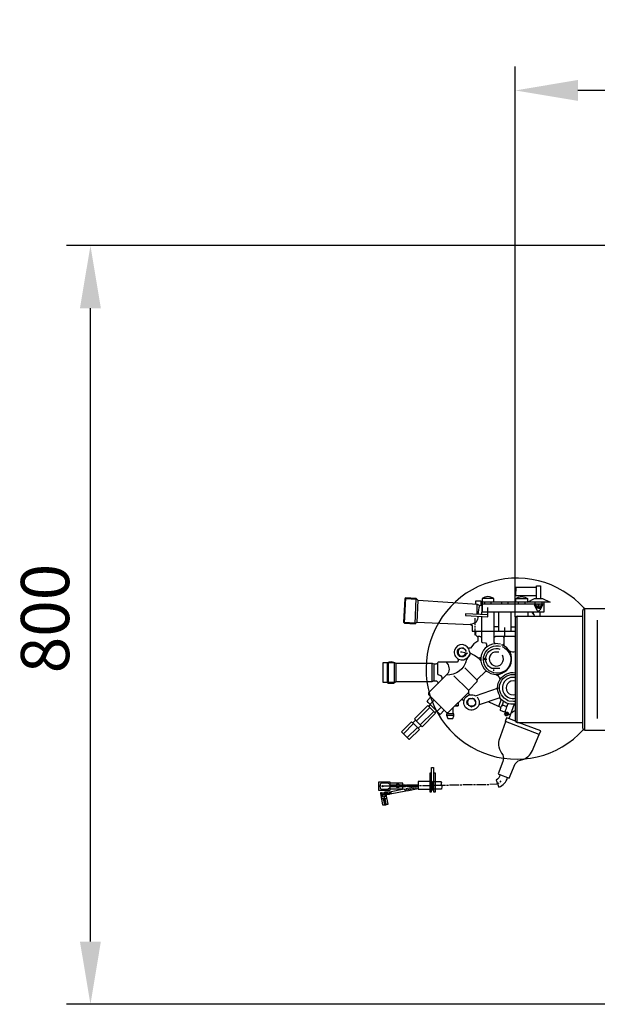
# Model space of a CAD drawing. Units: millimetres. Extents: x 1786 to 4441, y 18121 to 21040.
# Drawn here: x 2086 to 2685, y 18123 to 19144 of the extents above; entities that cross this region are included whole.
import ezdxf

# ---------------------------------------------------------------- set-up
doc = ezdxf.new("R2010")
doc.units = ezdxf.units.MM
for name, color, linetype, lineweight in [('AM_5', 3, 'Continuous', 25), ('anbauteile dünn', 3, 'Continuous', 25), ('körperlinien dünn', 1, 'Continuous', 25)]:
    doc.layers.add(name, color=color, linetype=linetype, lineweight=lineweight)
doc.styles.get("Standard").update_dxf_attribs({"font": 'ARIAL.TTF'})
doc.dimstyles.new('AM_DIN$0', dxfattribs={"dimtxt": 50, "dimasz": 65, "dimexe": 25, "dimexo": 1, "dimgap": 15, "dimtad": 1, "dimdec": 0, "dimdsep": 46, "dimtxsty": 'STANDARD', "dimcen": 0, "dimclrd": 256, "dimclre": 256, "dimclrt": 2, "dimadec": 0, "dimazin": 2, "dimtp": 0.1, "dimtm": 0.1, "dimtfac": 0.71, "dimtdec": 0, "dimtmove": 0, "dimatfit": 3, "dimfxl": 1, "dimlwd": -1, "dimlwe": -1, "dimarcsym": 0})

# ---------------------------------------------------------------- blocks, each defined once
blk = doc.blocks.new('*D1366')
at = {"layer": 'AM_5'}
for p, q in [((2986.2, 18909.5), (2134.1, 18909.5)), ((2159.1, 18187.6), (2159.1, 18844.5)), ((2973.7, 18122.6), (2134.1, 18122.6))]:
    blk.add_line(p, q, dxfattribs=at)
for points in [[(2148.2, 18844.5), (2169.9, 18844.5), (2159.1, 18909.5)], [(2148.2, 18187.6), (2169.9, 18187.6), (2159.1, 18122.6)]]:
    blk.add_solid(points, dxfattribs=at)
at = {"layer": 'DEFPOINTS', "color": 0}
for p in [(2159.1, 18909.5), (2987.2, 18909.5), (2974.7, 18122.6)]:
    blk.add_point(p, dxfattribs=at)
at = {"layer": 'AM_5', "color": 2, "insert": (2118.5, 18522.7), "char_height": 50, "attachment_point": 5, "rotation": 90}
blk.add_mtext('800', dxfattribs=at)
blk = doc.blocks.new('*D1363')
at = {"layer": 'AM_5'}
for p, q in [((2599.7, 18524), (2599.7, 19095.4)), ((3899.7, 18524), (3899.7, 19095.4)), ((3834.7, 19070.4), (2664.7, 19070.4))]:
    blk.add_line(p, q, dxfattribs=at)
for points in [[(2664.7, 19081.3), (2664.7, 19059.6), (2599.7, 19070.4)], [(3834.7, 19081.3), (3834.7, 19059.6), (3899.7, 19070.4)]]:
    blk.add_solid(points, dxfattribs=at)
at = {"layer": 'DEFPOINTS', "color": 0}
for p in [(2599.7, 19070.4), (2599.7, 18523), (3899.7, 18523)]:
    blk.add_point(p, dxfattribs=at)
at = {"layer": 'AM_5', "color": 2, "insert": (3105, 19111), "char_height": 50, "attachment_point": 5}
blk.add_mtext('1300', dxfattribs=at)

msp = doc.modelspace()

# ---------------------------------------------------------------- linework, layer by layer
at = {"layer": 'anbauteile dünn'}
for p, q in [((2485.9, 18544), (2484.6, 18518)), ((2495.8, 18517.3), (2497, 18543.4)), ((2560.3, 18526.9), (2560.3, 18537.5)), ((2565.5, 18537.6), (2564.7, 18526.7)), ((2636, 18539.5), (2565.1, 18539.5)), ((2630, 18537.5), (2565.1, 18537.5)), ((2577, 18543.5), (2565.4, 18543.5)), ((2567.9, 18539.5), (2567.9, 18537.5)), ((2574.7, 18537.5), (2574.7, 18539.5)), ((2585.4, 18539.5), (2585.4, 18537.5)), ((2592.2, 18537.5), (2592.2, 18539.5)), ((2600.4, 18543.5), (2612.2, 18543.5)), ((2602.9, 18537.5), (2602.9, 18539.5)), ((2609.7, 18539.5), (2609.7, 18537.5)), ((2620.4, 18537.5), (2620.4, 18539.5)), ((2627.1, 18539.5), (2627.1, 18537.5)), ((2582.3, 18529.5), (2582.3, 18509.5)), ((2595.3, 18509.5), (2595.3, 18529.5)), ((2618.7, 18527), (2618.7, 18529.5)), ((2625.6, 18525), (2625.6, 18529.5)), ((2483.8, 18518.8), (2496.6, 18518.1)), ((2557.7, 18523.2), (2557.7, 18516.2)), ((2557.7, 18515.2), (2557.7, 18513.3)), ((2557.7, 18512.2), (2557.7, 18505.3)), ((2582.3, 18513.9), (2577.8, 18513.9)), ((2588.7, 18504.5), (2588.7, 18513.5)), ((2595.3, 18513.9), (2599.8, 18513.9)), ((2588.2, 18503.2), (2589.2, 18504.5)), ((2540.3, 18486.6), (2539.7, 18486.5)), ((2540, 18485.6), (2540.4, 18485.9)), ((2540.3, 18490.1), (2540.3, 18489.8)), ((2540.3, 18489.8), (2540.5, 18489.8)), ((2540.5, 18489.8), (2540.3, 18489.8)), ((2540.3, 18488.9), (2540.3, 18488.8)), ((2540.9, 18490.1), (2540.4, 18490.4)), ((2540.4, 18490.3), (2540.4, 18490)), ((2540.4, 18490), (2540.7, 18490)), ((2540.7, 18490), (2540.4, 18490)), ((2540.4, 18485.9), (2540.7, 18485.6)), ((2540.5, 18489.8), (2540.7, 18489.8)), ((2540.7, 18490), (2540.8, 18490)), ((2540.8, 18485.5), (2540.8, 18484.9)), ((2540.8, 18484.9), (2541.1, 18484.9)), ((2540.8, 18484.8), (2540.8, 18484.8)), ((2541, 18491), (2541.2, 18490.7)), ((2541.2, 18490.8), (2541.2, 18490.8)), ((2541.2, 18490.7), (2541.4, 18490.7)), ((2541.2, 18484.8), (2541.2, 18484.5)), ((2541.5, 18491.1), (2541.5, 18491.1)), ((2541.8, 18491), (2541.8, 18491)), ((2542.3, 18491.4), (2542, 18491.7)), ((2542, 18491.4), (2542, 18491.5)), ((2542, 18491.5), (2542, 18491.4)), ((2542, 18491.5), (2542.2, 18491.3)), ((2542.2, 18491.3), (2542, 18491.4)), ((2543.1, 18492.2), (2543.1, 18491.7)), ((2545.5, 18492.2), (2545, 18491.8)), ((2545.5, 18491.7), (2545.5, 18491.7)), ((2546.3, 18491.3), (2546.3, 18491.3)), ((2546.4, 18491.4), (2546.4, 18491.3)), ((2546.6, 18491.2), (2546.6, 18491.3)), ((2546.8, 18491.1), (2546.8, 18491.1)), ((2547.1, 18490.8), (2547.1, 18491)), ((2547.2, 18491), (2547.2, 18491)), ((2547.6, 18484.2), (2547.4, 18484.8)), ((2547.4, 18484.8), (2547.6, 18484.7)), ((2547.5, 18490.5), (2547.5, 18490.6)), ((2547.5, 18484.6), (2547.7, 18484.3)), ((2547.6, 18484.7), (2548, 18484.7)), ((2547.6, 18484.7), (2547.6, 18484.7)), ((2547.9, 18490.3), (2547.7, 18490.2)), ((2547.8, 18485.1), (2547.8, 18485.6)), ((2548, 18485), (2547.8, 18485.1)), ((2548, 18485), (2547.8, 18485.1)), ((2547.9, 18489.7), (2547.9, 18489.8)), ((2548.3, 18485), (2548, 18485)), ((2548.1, 18490.1), (2548.1, 18490.1)), ((2548.6, 18489.4), (2548.2, 18489.3)), ((2548.2, 18489), (2548.7, 18489.2)), ((2548.7, 18489), (2548.2, 18489)), ((2548.4, 18489.9), (2548.4, 18490)), ((2548.4, 18488.6), (2548.8, 18488.8)), ((2549, 18486.8), (2548.4, 18485.4)), ((2548.4, 18485.4), (2548.4, 18485.2)), ((2548.9, 18486.5), (2548.5, 18486.9)), ((2548.5, 18485.5), (2548.5, 18485.5)), ((2548.7, 18486), (2548.7, 18486)), ((2551.5, 18491.7), (2551.5, 18491.7)), ((2551.6, 18491.9), (2551.6, 18491.9)), ((2466.8, 18476.7), (2466.8, 18456.6)), ((2467.8, 18477.3), (2467.8, 18455.9)), ((2476.3, 18457.3), (2476.3, 18476)), ((2513.3, 18475.3), (2513.3, 18457.9)), ((2515.5, 18458.3), (2515.5, 18474.7)), ((2541.3, 18480.3), (2540.6, 18480.3)), ((2541, 18484.5), (2541, 18484.2)), ((2541.1, 18484.5), (2541.1, 18484.5)), ((2541.5, 18484.2), (2541.5, 18484.1)), ((2541.7, 18484.2), (2541.7, 18483.7)), ((2541.8, 18484), (2541.8, 18484)), ((2541.9, 18483.7), (2544.4, 18483.7)), ((2542, 18483.6), (2542, 18483.6)), ((2542.1, 18484.2), (2542.1, 18483.6)), ((2542.3, 18483.9), (2542.6, 18483.9)), ((2546.8, 18483.8), (2546.4, 18484.1)), ((2546.4, 18484.1), (2546.6, 18483.5)), ((2546.7, 18483.9), (2546.7, 18483.9)), ((2546.8, 18483.5), (2546.8, 18483.8)), ((2546.9, 18484.1), (2546.9, 18484)), ((2546.9, 18484), (2546.9, 18484.1)), ((2546.9, 18484), (2546.9, 18483.7)), ((2549.1, 18481.1), (2549.1, 18481.3)), ((2549.3, 18480.9), (2549.3, 18480.9)), ((2550.7, 18482.9), (2550.9, 18482.6)), ((2550.9, 18482.8), (2550.9, 18482.8)), ((2550.9, 18482.7), (2550.9, 18482.7)), ((2563.6, 18482.2), (2564.2, 18482.1)), ((2528.4, 18464.3), (2528.6, 18464)), ((2560.4, 18458.5), (2547.5, 18471.5)), ((2577.4, 18468.4), (2577.4, 18469.8)), ((2474.4, 18456.3), (2474.4, 18456.5)), ((2550.9, 18448.6), (2536.1, 18463.4)), ((2511.7, 18434), (2511.1, 18434)), ((2515.5, 18437.9), (2511.4, 18434)), ((2549.7, 18434.5), (2550.2, 18434.8)), ((2550.3, 18434.3), (2549.8, 18434.3)), ((2550.3, 18437), (2549.9, 18437.3)), ((2549.9, 18433.7), (2550.4, 18434)), ((2549.9, 18433.9), (2549.9, 18433.7)), ((2550, 18433.6), (2550, 18433.8)), ((2550.7, 18433.6), (2550, 18433.6)), ((2550.1, 18433.6), (2550.1, 18433.5)), ((2550.2, 18438), (2550.2, 18437.9)), ((2550.2, 18434.5), (2551.2, 18434.5)), ((2550.7, 18438), (2550.4, 18438.1)), ((2550.4, 18438.1), (2550.7, 18438)), ((2550.4, 18437.3), (2550.4, 18437.3)), ((2550.8, 18438.2), (2550.6, 18438.3)), ((2550.6, 18438.3), (2550.8, 18438.2)), ((2550.6, 18437.5), (2550.6, 18437.5)), ((2550.9, 18438), (2550.7, 18438)), ((2551, 18438.2), (2550.8, 18438.2)), ((2551.3, 18439), (2551.3, 18439)), ((2551.5, 18438.6), (2551.3, 18438.6)), ((2551.7, 18439.1), (2551.7, 18439.1)), ((2551.8, 18439.2), (2551.8, 18439.2)), ((2552, 18439.4), (2552, 18439.5)), ((2552, 18439.5), (2552, 18439.4)), ((2552.1, 18439.3), (2552, 18439.5)), ((2552, 18439.4), (2552.1, 18439.3)), ((2552.1, 18439.7), (2552.3, 18439.4)), ((2553.2, 18439.7), (2553.2, 18439.7)), ((2555.6, 18439.8), (2555.1, 18439.8)), ((2555.6, 18439.9), (2555.6, 18439.8)), ((2557.9, 18437.7), (2556.7, 18439.9)), ((2556.7, 18439.8), (2556.7, 18439.8)), ((2557.4, 18438.2), (2557.6, 18438.3)), ((2558.1, 18438.1), (2557.6, 18437.8)), ((2557.9, 18433.7), (2558.6, 18433.7)), ((2557.9, 18433.2), (2557.9, 18433.6)), ((2558.6, 18433.8), (2558.1, 18434)), ((2558.3, 18436.8), (2558.9, 18437)), ((2558.4, 18437.1), (2558.4, 18437.9)), ((2558.5, 18433.7), (2558.5, 18433.6)), ((2558.6, 18433.8), (2558.6, 18434)), ((2558.6, 18433.7), (2558.6, 18433.8)), ((2572.6, 18436), (2573, 18436)), ((2573, 18435.7), (2573.2, 18437)), ((2585.1, 18438.7), (2582.3, 18431.6)), ((2583.8, 18440.2), (2582.5, 18440.2)), ((2583.3, 18440.4), (2583.3, 18440.7)), ((2586, 18431.9), (2587.5, 18436.7)), ((2586.5, 18433.5), (2586.5, 18433.5)), ((2590.5, 18430.6), (2592.3, 18434.4)), ((2591.1, 18437.7), (2591.2, 18438)), ((2591.5, 18437.8), (2591.5, 18437.5)), ((2591.6, 18437.6), (2591.6, 18437.5)), ((2591.6, 18437.5), (2592, 18437.3)), ((2592, 18437.3), (2592, 18437.4)), ((2592.4, 18437.5), (2592.4, 18437.6)), ((2592.5, 18437.1), (2593, 18437.3)), ((2598.5, 18433.8), (2592.9, 18418.8)), ((2593.1, 18437.1), (2593, 18436.9)), ((2511, 18430.5), (2497.1, 18416.5)), ((2501.1, 18412.5), (2515.1, 18426.4)), ((2516.2, 18425.3), (2518.2, 18426.8)), ((2518.5, 18426.6), (2522.7, 18430.8)), ((2529.3, 18425.1), (2529.3, 18423.9)), ((2535.3, 18423.9), (2535.3, 18430.2)), ((2537.3, 18432.2), (2540.5, 18432.2)), ((2551, 18433.2), (2550.5, 18432.9)), ((2551.1, 18432.7), (2551.1, 18432.9)), ((2551.1, 18432.7), (2551.1, 18432.7)), ((2551.4, 18432.2), (2551.4, 18432.4)), ((2551.5, 18432.9), (2551.5, 18432.9)), ((2551.6, 18432.6), (2551.6, 18432)), ((2551.6, 18432), (2551.8, 18432.4)), ((2551.6, 18432), (2551.6, 18432)), ((2551.8, 18432.7), (2551.8, 18432.7)), ((2551.9, 18432.6), (2551.9, 18432.6)), ((2551.9, 18432), (2551.9, 18432)), ((2552.5, 18432.2), (2552.5, 18432.2)), ((2552.9, 18431.8), (2552.9, 18431.7)), ((2552.9, 18431.7), (2553.1, 18431.7)), ((2555.6, 18431.2), (2555.6, 18431.2)), ((2556.2, 18431.8), (2556.1, 18431.9)), ((2556.5, 18431.9), (2556.5, 18432.1)), ((2556.6, 18431.8), (2556.6, 18431.9)), ((2556.6, 18431.9), (2556.6, 18431.8)), ((2556.7, 18432), (2556.7, 18432)), ((2557, 18432.3), (2556.8, 18432.3)), ((2556.8, 18432.3), (2556.9, 18432.1)), ((2556.9, 18432), (2556.9, 18432)), ((2557, 18432.1), (2557, 18432.3)), ((2557, 18432.3), (2557, 18432.1)), ((2557.1, 18432.2), (2557.1, 18432.2)), ((2557.6, 18432.4), (2557.3, 18432.7)), ((2557.7, 18432.8), (2557.5, 18433)), ((2557.5, 18432.5), (2557.5, 18432.5)), ((2557.9, 18432.8), (2557.7, 18432.8)), ((2557.7, 18432.8), (2557.7, 18432.8)), ((2558.1, 18433.1), (2557.9, 18433.2)), ((2557.9, 18433.2), (2558.1, 18433.1)), ((2558.2, 18433.1), (2558.1, 18433.1)), ((2586, 18431.9), (2586, 18431.9)), ((2586.4, 18433.3), (2586.4, 18433.3)), ((2590.9, 18431.5), (2590.6, 18430.6)), ((2590.7, 18431), (2590.6, 18431.1)), ((2591.1, 18432.1), (2590.9, 18431.5)), ((2591, 18431.7), (2591, 18431.7)), ((2494.2, 18413.7), (2483.8, 18403.2)), ((2496.3, 18417.3), (2493.4, 18414.5)), ((2528.6, 18422.3), (2536, 18422.3)), ((2589.3, 18423.2), (2589.5, 18423.2)), ((2624.3, 18402.4), (2589.4, 18415.8)), ((2487.7, 18399.3), (2498.3, 18409.6)), ((2499.1, 18408.8), (2501.9, 18411.7)), ((2513.8, 18353.3), (2514.4, 18353.3)), ((2514, 18345.9), (2514, 18353.3)), ((2584, 18352.8), (2585.2, 18354.4)), ((2469.1, 18348.9), (2461.4, 18348.9)), ((2467.2, 18342.6), (2464.6, 18342.6)), ((2465.9, 18341.8), (2465.4, 18342.2)), ((2465.6, 18341.4), (2465.6, 18341.7)), ((2465.7, 18342.4), (2466, 18342.4)), ((2466.3, 18341.4), (2465.9, 18341.8)), ((2467.2, 18341.6), (2466.7, 18341.6)), ((2469, 18342.7), (2469.9, 18342.3)), ((2469.3, 18342.1), (2469.3, 18341.7)), ((2470.4, 18340.9), (2469.9, 18341.6)), ((2470, 18347.6), (2470, 18349.3)), ((2470.1, 18349.3), (2470.1, 18350.2)), ((2470.4, 18341.8), (2471.3, 18341.1)), ((2471.1, 18349), (2476.1, 18349)), ((2476.1, 18348), (2476.1, 18350.1)), ((2476.1, 18349.5), (2476.7, 18349.5)), ((2476.1, 18348.7), (2476.7, 18348.7)), ((2476.7, 18350.6), (2476.7, 18347.7)), ((2476.7, 18349.2), (2486.4, 18349.2)), ((2486.9, 18345), (2486.9, 18345.2)), ((2488, 18345.4), (2497.9, 18347.3)), ((2499, 18349.4), (2494.4, 18349.4)), ((2500.4, 18349.5), (2502.4, 18349.5)), ((2503.4, 18349.6), (2512.9, 18349.6)), ((2514.9, 18344.7), (2512.9, 18344.7)), ((2513.9, 18349.7), (2516.4, 18349.7)), ((2514.2, 18346.2), (2514.2, 18346.1)), ((2517.4, 18349.9), (2527.4, 18349.9)), ((2528.4, 18350), (2530.4, 18350)), ((2531.4, 18350.1), (2541.4, 18350.1)), ((2542.4, 18350.3), (2544.4, 18350.3)), ((2545.4, 18350.4), (2555.4, 18350.4)), ((2556.4, 18350.5), (2558.4, 18350.5)), ((2559.4, 18350.6), (2569.4, 18350.6)), ((2570.4, 18350.7), (2572.4, 18350.7)), ((2461.6, 18340.2), (2465.9, 18341.1)), ((2464.6, 18339.4), (2461.7, 18339.4)), ((2464.3, 18332.9), (2464.3, 18333.2)), ((2465.8, 18340.2), (2464.4, 18340.2)), ((2464.8, 18340.2), (2466.3, 18341.4)), ((2465.2, 18341.4), (2465.2, 18341.4)), ((2465.9, 18339.7), (2465.7, 18339.7)), ((2465.8, 18340.5), (2466.4, 18340.5)), ((2465.9, 18341), (2466.2, 18340.7)), ((2466.5, 18340.3), (2466.5, 18339.9)), ((2467.1, 18340.5), (2467.2, 18340.5)), ((2469.7, 18340.9), (2469.7, 18340.8))]:
    msp.add_line(p, q, dxfattribs=at)
for points in [[(2621.8, 18543.5), (2621.8, 18556.6), (2625.8, 18556.6), (2625.8, 18543.5)], [(2621.8, 18554.7), (2600.4, 18554.7), (2599.9, 18546.7), (2621.8, 18546.7)], [(2497.9, 18519), (2499.1, 18541.3), (2496.8, 18543.5), (2485.9, 18544), (2485, 18543.1), (2483.8, 18518.8), (2484.8, 18517.8), (2495.8, 18517.3), (2497.6, 18519), (2553.7, 18516.6), (2554.8, 18515.5), (2554.8, 18509.5), (2599.7, 18509.5)], [(2497.9, 18542.5), (2485.3, 18543.1), (2485.2, 18543.2)], [(2565.3, 18535.6), (2562.4, 18536.1), (2560.5, 18537.4), (2499.1, 18541.3)], [(2558.8, 18537.5), (2558.8, 18541.1), (2563.8, 18541.1), (2563.9, 18535.9)], [(2612.5, 18539.5), (2612.2, 18539.8), (2619.7, 18543.5), (2627.9, 18543.5), (2636, 18539.5)], [(2623, 18537), (2623, 18533.1), (2621, 18537), (2619.4, 18536.9), (2622.4, 18531.1), (2623.2, 18530.6), (2624.4, 18530.6), (2625.2, 18531.4)], [(2625.6, 18531.7), (2628.3, 18536.9), (2626.6, 18536.9), (2624.5, 18532.8), (2624.5, 18537)], [(2571.3, 18526.5), (2548.2, 18527.4), (2548.2, 18525.8), (2571.3, 18524.6), (2571.3, 18534)], [(2584.3, 18496.2), (2578.7, 18496.8), (2577.7, 18497.8), (2577.8, 18509.2), (2577.8, 18529.5)], [(2612.8, 18529.5), (2612.8, 18525)], [(2564.7, 18525), (2564.7, 18498.6), (2565.6, 18497.7), (2568.7, 18497.4), (2569.8, 18496.2), (2569.8, 18492.9)], [(2559.1, 18509.5), (2558.4, 18508.6), (2558.4, 18505.8), (2560.9, 18503.4), (2560.9, 18499.3), (2556.6, 18496.3), (2553.4, 18491.9), (2551.6, 18491.9)], [(2577.8, 18503.5), (2579, 18504.5), (2598.5, 18504.5), (2599.7, 18503.6)], [(2585.5, 18495.5), (2586.5, 18495.5), (2588.2, 18496.6)], [(2588.2, 18494.4), (2588.2, 18503.1), (2587.1, 18504.5)], [(2539.8, 18488.9), (2540.3, 18488.8), (2540.3, 18486.1), (2541.7, 18484.2)], [(2541.6, 18483.8), (2543, 18483.4), (2546.6, 18484.2), (2548.8, 18486.8)], [(2550.6, 18486.5), (2544.3, 18487.7), (2542.7, 18487.7)], [(2546.9, 18491.1), (2546.9, 18491.4), (2546.7, 18491.1)], [(2550, 18481.9), (2552.5, 18484.3), (2552.5, 18485.9)], [(2474.9, 18476.7), (2462.2, 18476.7), (2462.2, 18456.6), (2474.3, 18456.6), (2474.3, 18476.7)], [(2523.8, 18459.7), (2523.7, 18461.9), (2522.8, 18463.4), (2519.8, 18464.4), (2519.2, 18465.4), (2519.2, 18475.9), (2518.8, 18476.3)], [(2541.4, 18483.9), (2541.4, 18484), (2541.5, 18484.4), (2541.5, 18484.4)], [(2547.2, 18483.9), (2547.2, 18484.2), (2546.9, 18484.5), (2546.9, 18484.1)], [(2564.2, 18482.7), (2562.9, 18481.6), (2561.4, 18481.6)], [(2564.1, 18479.2), (2562.8, 18480.5), (2562.8, 18480.7)], [(2568.4, 18480.7), (2567.5, 18481.6), (2565.9, 18480.8)], [(2565.9, 18480.7), (2567, 18479.7), (2568.4, 18480.7), (2570, 18480.7)], [(2552.6, 18443.5), (2551.4, 18444.7), (2551.4, 18448.3), (2560.3, 18457.4), (2560.6, 18459.8), (2568.7, 18467.9), (2570.3, 18468)], [(2466.5, 18456.6), (2468.3, 18455.7), (2473.5, 18455.7), (2475.8, 18457.3), (2513.5, 18457.3), (2514.9, 18457.9), (2518, 18457.9), (2519.2, 18456.7), (2519.2, 18455.1)], [(2526, 18427.5), (2521.8, 18423.3), (2509.4, 18435.7), (2508.3, 18437.3), (2512.1, 18441.3)], [(2511.4, 18433.7), (2511.6, 18433.9), (2509.9, 18431.6)], [(2540.3, 18435.2), (2540.3, 18432.2), (2537.3, 18432.2)], [(2546.5, 18437.1), (2544.8, 18438.5), (2543.6, 18438.5)], [(2550.6, 18437.6), (2552.3, 18439.9), (2556.9, 18439.9)], [(2551, 18433.3), (2554.2, 18431), (2557.7, 18432.4), (2558.4, 18433.5), (2557.9, 18433.8)], [(2556.6, 18439.2), (2556.5, 18439.3), (2553.4, 18439.8), (2551.3, 18439)], [(2556.7, 18439.9), (2556.7, 18439.1), (2558.2, 18437)], [(2557.4, 18438.8), (2557.3, 18439), (2557.4, 18438.8)], [(2558.1, 18434), (2558.9, 18433.9), (2558.9, 18436.6), (2557.9, 18437.8), (2557.9, 18437.7)], [(2583.5, 18440.7), (2583.5, 18440.5), (2562.3, 18433.2), (2562, 18433.4)], [(2584.8, 18430.5), (2573.2, 18435.5), (2572.1, 18436.6)], [(2497.9, 18415.7), (2495, 18418.5), (2509, 18432.5), (2517.1, 18424.4), (2503.2, 18410.4), (2497.9, 18415.7)], [(2536, 18421.6), (2536, 18423.9), (2528.5, 18423.9), (2528.5, 18422.6), (2529.8, 18418.9), (2534.9, 18418.9), (2536, 18421.6)], [(2550.8, 18433.1), (2550.7, 18433), (2550.8, 18433.1)], [(2556, 18431.9), (2555.9, 18431.7), (2555.9, 18431.7)], [(2590.6, 18431.1), (2590, 18428.3), (2588.4, 18425.7), (2584.2, 18427.3), (2584.8, 18430.3), (2586.2, 18433.1)], [(2586.4, 18433.3), (2586.4, 18433), (2590.7, 18431.3)], [(2592.3, 18423.7), (2591.2, 18421.6), (2589.7, 18421.6), (2589.3, 18423.2), (2588.1, 18423.7)], [(2594.6, 18423.3), (2593.3, 18423.3), (2589, 18424.9)], [(2592.6, 18422), (2589.4, 18423.3), (2590, 18424.9), (2589.4, 18427.4)], [(2589.9, 18425.4), (2591.8, 18425.4), (2592.2, 18424.7), (2592.2, 18423.8)], [(2495.1, 18412.9), (2492.2, 18415.7), (2481.8, 18405.3), (2489.3, 18397.7), (2490, 18397.5), (2500.2, 18407.7), (2495.1, 18412.9)], [(2600, 18416.1), (2593.6, 18418.5)], [(2512.9, 18362.2), (2510.9, 18362.2), (2510.9, 18342.8), (2512.9, 18342.8), (2512.9, 18368.2), (2514.9, 18368.2), (2514.9, 18342.8), (2517, 18342.8), (2517, 18362.3), (2514.9, 18362.3)], [(2469.9, 18349.3), (2469.9, 18353), (2457.9, 18353), (2457.9, 18344.7), (2469.9, 18344.7), (2469.9, 18349.3)], [(2469.9, 18350.4), (2467.5, 18352), (2460.5, 18352), (2459.4, 18351), (2459.4, 18349.2), (2459.1, 18349.2), (2459.1, 18348.8), (2457.9, 18348.8)], [(2469.9, 18346.1), (2482.9, 18346.1), (2482.9, 18352), (2469.9, 18352)], [(2514.1, 18353), (2513.5, 18353.6), (2499, 18353.6), (2499, 18345.6), (2513.7, 18345.6), (2514.1, 18353)], [(2573.4, 18350.8), (2580.4, 18351.1), (2582.9, 18352.1), (2583.1, 18352.4)], [(2459.1, 18348.5), (2459.5, 18348.1), (2459.5, 18346.6), (2460.5, 18345.7), (2467.4, 18345.7), (2470, 18347.6)], [(2463.8, 18341.5), (2461.3, 18341.5), (2460.8, 18341.9), (2459.9, 18341.8), (2459.9, 18341.2), (2461.9, 18329.4), (2465.7, 18329.4), (2465.7, 18330), (2468, 18330), (2465.8, 18340.3), (2465.5, 18340.3)], [(2465.4, 18342.2), (2465.4, 18342.4), (2464.4, 18342.7), (2463.8, 18341.5), (2464.1, 18341.1)], [(2465, 18342.5), (2465.2, 18341.4), (2466.8, 18342.4)], [(2466.5, 18341.1), (2469.4, 18341.7), (2469.4, 18340), (2465.9, 18339.9)], [(2466.3, 18342.1), (2466.8, 18341.6), (2466.1, 18341.6), (2466.5, 18341.2)], [(2467.3, 18339.9), (2467.2, 18343.1), (2468.8, 18343.1), (2469.4, 18341.8), (2470.4, 18342.8)], [(2469.9, 18341.6), (2469.9, 18340.8), (2486, 18343.9), (2484.4, 18345.6), (2469.1, 18342.7)], [(2470, 18342.4), (2470.4, 18341.9), (2470, 18341.4), (2469.5, 18341.9)], [(2470.1, 18350.1), (2475.9, 18350.1), (2477, 18350.8), (2479, 18350.8), (2479, 18347.5), (2477, 18347.5), (2476.2, 18348), (2470, 18348)], [(2470.4, 18342.8), (2470.9, 18342.3), (2470.4, 18341.8)], [(2479, 18350.2), (2485.7, 18350.2), (2485.7, 18348.2), (2479, 18348.2)], [(2497.9, 18348.3), (2486.1, 18346), (2487.1, 18344.1), (2499, 18346.5)], [(2499, 18348.4), (2487.1, 18348.4), (2486.9, 18350.3), (2499, 18350.3)], [(2464.3, 18329.4), (2463, 18335.5), (2460.8, 18335.5)], [(2464.1, 18341.1), (2465.1, 18337.9), (2464.6, 18337.8), (2461.9, 18337.3), (2461.5, 18341.5)], [(2463.3, 18338.6), (2464.4, 18333.3), (2463.6, 18332.5)], [(2465.2, 18332.9), (2464.4, 18332.9), (2465.2, 18328.8)], [(2466.1, 18330), (2465.8, 18330), (2464.6, 18336), (2466.6, 18336.4)], [(2465.9, 18341.1), (2465.7, 18341.3), (2465.2, 18341.2)], [(2466.5, 18341.2), (2466.2, 18340.7), (2466.6, 18340.2)], [(2466.6, 18340.2), (2467.1, 18340.5), (2466.5, 18341.1)]]:
    msp.add_lwpolyline(points, dxfattribs=at)
for points in [[(2562.7, 18536.1, 0.071373), (2561, 18526.9)], [(2577.3, 18539.5), (2577.3, 18543.3, 0.352852), (2565.3, 18543.4), (2565.3, 18529.5), (2629.8, 18529.5), (2629.8, 18539.5)], [(2600.3, 18539.5), (2600.3, 18543.4, -0.347618), (2612.3, 18543.4), (2612.3, 18539.9)], [(2616.6, 18529.5), (2619.4, 18526.1, -0.015844), (2620, 18525)], [(2560.9, 18525.2, -0.176402), (2559, 18519, -0.144602), (2553, 18516.6)], [(2562.4, 18480.7), (2561, 18482), (2557.5, 18484.4), (2552.9, 18486.8), (2552.2, 18488.4, 5.473217), (2550.7, 18483)], [(2560.1, 18504.1, -0.341088), (2564.7, 18503.2)], [(2579, 18496.6, 9.156832), (2585.8, 18495.5)], [(2553.9, 18486.2), (2552.5, 18485.8), (2549, 18480.2, -0.376005), (2528.1, 18464)], [(2547.8, 18485.6), (2548.4, 18485.2, -1.99329), (2545.5, 18492.2), (2548.1, 18490.1)], [(2547.9, 18489.8, 0.593985), (2540.5, 18489.5), (2540.5, 18489.1)], [(2586.1, 18493.5, -14.921523), (2582.4, 18494.4), (2584.3, 18494)], [(2583.5, 18470.7), (2575.5, 18470.7, -0.963752), (2583.7, 18491)], [(2582.7, 18487.7), (2578.2, 18487.9, 3.007488), (2586.4, 18484.6)], [(2599.7, 18488.2, -0.266857), (2593.9, 18488.7)], [(2540.6, 18480.6), (2540.6, 18478.9), (2539.4, 18477.4), (2519.8, 18477.4, -0.423295), (2513.9, 18476), (2476.2, 18476, 0.258232), (2466.4, 18476.7)], [(2528.1, 18477.4, -0.341311), (2529.6, 18465.5), (2509.7, 18445.6), (2509.7, 18443.8), (2528.4, 18425.1), (2530.2, 18425.1), (2551.4, 18446.3)], [(2580, 18464.6, -0.285165), (2583.5, 18458.9)], [(2583.6, 18440.5), (2583.5, 18442.5, -0.63333), (2599.7, 18466.5)], [(2592.3, 18437.2), (2588.3, 18440, -0.766301), (2599.7, 18464.5)], [(2560, 18441.3, -16.559161), (2558.5, 18442.5), (2582.1, 18450.7), (2582.3, 18450.7)], [(2550.4, 18434), (2549.9, 18433.8, -0.227219), (2550.2, 18437.9), (2550.6, 18437.6)], [(2551.3, 18438.6), (2550.4, 18437.2, 0.18887), (2550.5, 18433.9), (2551, 18433.2)], [(2558.2, 18437, -0.409098), (2555.6, 18431.7), (2552.9, 18431.7)], [(2599.7, 18433.9, -0.276009), (2583.6, 18440.5)], [(2599.7, 18436.9, -0.033645), (2597.9, 18436.7), (2592.6, 18437.1)], [(2599.7, 18427, 0.044276), (2597.7, 18426.1), (2594.9, 18424.2)], [(2593.6, 18418.5), (2590.6, 18419.7), (2589.1, 18416), (2589.4, 18415.7), (2582.6, 18396.1, 0.101758), (2582.6, 18389.5, 0.069708), (2586.8, 18381.2, -0.183619), (2586.8, 18374.5), (2581.9, 18361.7), (2582.5, 18361.2), (2593.5, 18357), (2599.4, 18372), (2602.6, 18375), (2609.9, 18377.3, 0.187173), (2618.8, 18389.3), (2624.3, 18402.4), (2626, 18406.1), (2602.7, 18415)], [(2523.5, 18349.9), (2523.4, 18348.5), (2523.3, 18345.8), (2514.4, 18345.8), (2514.4, 18353.8), (2522.9, 18353.8, -0.112113), (2522.6, 18349.9)], [(2583.7, 18360.8, -0.259032), (2579.7, 18354.9), (2582.6, 18347.7, 0.227976), (2591.7, 18357.7)]]:
    msp.add_lwpolyline(points, format="xyb", dxfattribs=at)
for centre, radius in [((2548, 18490.1), 0.0635), ((2558, 18438.1), 0.0635), ((2462.1, 18348.8), 0.627)]:
    msp.add_circle(centre, radius, dxfattribs=at)
for centre, radius, start, end in [((2601, 18470.7), 93.9, 41.5303, 317.6948), ((2597.3, 18450.7), 11, 77.0864, 282.9136), ((2597.4, 18450.7), 7.3, 71.0025, 288.9975)]:
    msp.add_arc(centre, radius, start, end, dxfattribs=at)
at = {"layer": 'körperlinien dünn'}
for p, q in [((2669.7, 18409), (2669.7, 18531)), ((2671.7, 18407), (2671.7, 18533)), ((2671.7, 18533), (2738.1, 18533)), ((2599.7, 18523), (2599.7, 18417)), ((2601.7, 18415), (2601.7, 18525)), ((2601.7, 18525), (2669.7, 18525)), ((2684.7, 18521), (2684.7, 18419)), ((2601.7, 18415), (2669.7, 18415)), ((2671.7, 18407), (2738.1, 18407))]:
    msp.add_line(p, q, dxfattribs=at)
for centre, start, end in [((2671.7, 18531), 90, 180), ((2601.7, 18523), 90, 180), ((2601.7, 18417), 180, 270), ((2671.7, 18409), 180, 270)]:
    msp.add_arc(centre, 2, start, end, dxfattribs=at)

# ---------------------------------------------------------------- dimensions: what is measured, and where the dimension line sits
at = {"layer": 'AM_5'}
dim = msp.add_linear_dim(base=(2599.7, 19070.4), p1=(3899.7, 18523), p2=(2599.7, 18523), dimstyle='AM_DIN$0', dxfattribs=at)
dim.commit()
dim.dimension.update_dxf_attribs({"geometry": '*D1363', "text_midpoint": (3105, 19070.4), "dimtype": 160})
dim = msp.add_linear_dim(base=(2159.1, 18909.5), p1=(2974.7, 18122.6), p2=(2987.2, 18909.5), angle=270, text='800', dimstyle='AM_DIN$0', dxfattribs=at)
dim.commit()
dim.dimension.update_dxf_attribs({"geometry": '*D1366', "text_midpoint": (2159.1, 18522.7), "dimtype": 160})

doc.saveas('drawing.dxf')
